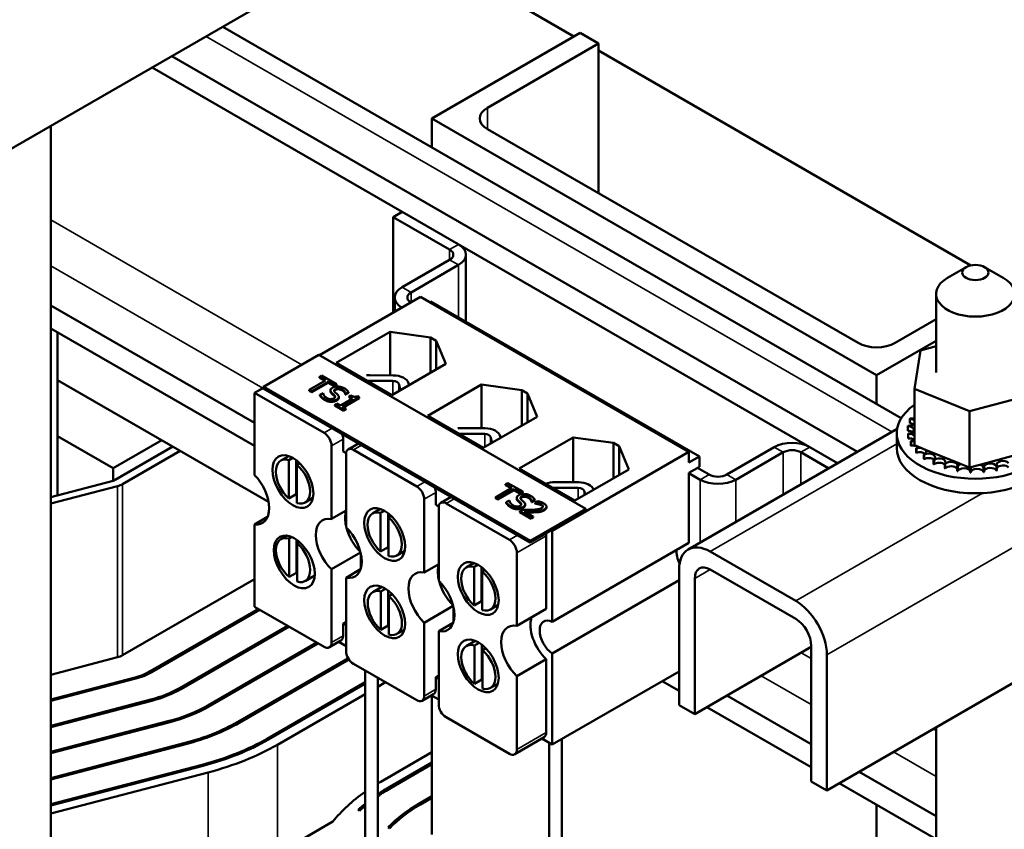
# Model space of a CAD drawing. Units: inches. Extents: x 2 to 86, y 1 to 67.
# Drawn here: x 68.2 to 72.9, y 49.3 to 53.2 of the extents above; entities that cross this region are included whole.
import ezdxf

# ---------------------------------------------------------------- set-up
doc = ezdxf.new("R2010")
doc.units = ezdxf.units.IN
doc.header["$LTSCALE"] = 4
doc.header["$MEASUREMENT"] = 0
doc.layers.add('Visible (ANSI)', color=7, linetype='Continuous', lineweight=50)
doc.layers.add('Visible Narrow (ANSI)', color=7, linetype='Continuous', lineweight=35)

msp = doc.modelspace()

# ---------------------------------------------------------------- linework, layer by layer
at = {"layer": 'Visible (ANSI)'}
for p, q in [((67.4506, 52.1885), (76.643, 57.4957)), ((72.0468, 49.5349), (81.2392, 54.8421)), ((70.4962, 53.3315), (70.8404, 53.1328)), ((72.4016, 51.3103), (69.1656, 53.1786)), ((70.1628, 52.7416), (70.8699, 53.1498)), ((70.8699, 53.1498), (70.9583, 53.0988)), ((70.9583, 53.0988), (70.428, 52.7926)), ((70.9583, 52.3843), (70.9583, 53.0988)), ((70.9583, 53.0647), (72.7337, 52.0397)), ((72.1935, 51.1509), (68.9235, 53.0389)), ((68.8284, 52.9839), (72.0984, 51.096)), ((72.2841, 51.5168), (70.1628, 52.7416)), ((70.1628, 52.6029), (70.1628, 52.7416)), ((68.3465, 52.7057), (68.3465, 48.6093)), ((70.428, 52.6905), (72.1958, 51.6699)), ((69.979, 52.2707), (70.0214, 52.2952)), ((70.2477, 52.1156), (69.979, 52.2707)), ((69.979, 52.2707), (69.979, 51.8139)), ((70.3253, 51.7711), (70.3253, 52.0911)), ((70.2477, 52.0666), (70.0214, 51.9359)), ((70.0638, 51.9114), (70.2901, 52.0421)), ((72.711, 52.0314), (72.6226, 51.9803)), ((72.7994, 52.0314), (72.8878, 51.9803)), ((70.1094, 51.8892), (69.6278, 51.6111)), ((71.3893, 51.1502), (70.1094, 51.8892)), ((72.5677, 51.5282), (72.5677, 51.9038)), ((68.3465, 51.8488), (69.3175, 51.2882)), ((69.9863, 51.8869), (69.9863, 51.8181)), ((70.1533, 51.8639), (70.1589, 51.8671)), ((70.1589, 51.8671), (71.4388, 51.1282)), ((72.3725, 51.6699), (72.5677, 51.7826)), ((68.3465, 51.739), (69.3175, 51.1784)), ((68.3774, 50.9428), (68.3774, 51.7212)), ((69.7071, 51.5744), (69.964, 51.7227)), ((69.964, 51.7227), (70.1563, 51.6964)), ((69.964, 51.5153), (69.964, 51.7227)), ((70.1563, 51.6964), (70.1835, 51.6807)), ((70.1563, 51.5276), (70.1563, 51.6964)), ((70.1835, 51.6807), (70.2292, 51.5697)), ((70.1835, 51.5433), (70.1835, 51.6807)), ((72.5677, 51.6805), (72.2841, 51.5168)), ((72.4929, 51.6345), (72.5677, 51.6545)), ((69.6245, 51.613), (69.3594, 51.4599)), ((70.8973, 50.8782), (69.6245, 51.613)), ((72.4647, 51.4502), (72.4929, 51.6345)), ((69.9723, 51.4213), (69.7071, 51.5744)), ((70.2292, 51.5697), (69.9723, 51.4213)), ((69.637, 51.5142), (69.6265, 51.5081)), ((69.708, 51.4731), (69.637, 51.5142)), ((69.8668, 51.5162), (69.9783, 51.5152)), ((72.2841, 51.3781), (72.2841, 51.5168)), ((69.3839, 50.9118), (68.3774, 51.493)), ((69.6562, 51.491), (69.5783, 51.446)), ((69.59, 51.4392), (69.6679, 51.4842)), ((69.6679, 51.4801), (69.59, 51.4351)), ((69.6265, 51.5081), (69.6562, 51.491)), ((69.6265, 51.5081), (69.6265, 51.504)), ((69.6526, 51.489), (69.6265, 51.504)), ((69.6679, 51.4842), (69.6679, 51.4801)), ((69.6679, 51.4842), (69.6976, 51.4671)), ((69.6976, 51.463), (69.6679, 51.4801)), ((69.6976, 51.4671), (69.708, 51.4731)), ((69.708, 51.4691), (69.6976, 51.463)), ((69.6976, 51.4671), (69.6976, 51.463)), ((69.708, 51.4731), (69.708, 51.4691)), ((69.8661, 51.4892), (69.9776, 51.4883)), ((70.0058, 51.474), (70.0135, 51.4451)), ((70.052, 51.4781), (70.0545, 51.4688)), ((70.1434, 51.3225), (70.4003, 51.4709)), ((70.4003, 51.4709), (70.5925, 51.4445)), ((70.4003, 51.2627), (70.4003, 51.4709)), ((69.3594, 51.4561), (69.3175, 51.4319)), ((69.3175, 51.4319), (69.6491, 51.2405)), ((69.3175, 51.0393), (69.3175, 51.4319)), ((69.3594, 51.4599), (70.6321, 50.7251)), ((69.3594, 51.4518), (69.3594, 51.4599)), ((70.6321, 50.7169), (69.3594, 51.4518)), ((69.5783, 51.446), (69.5783, 51.4419)), ((69.5783, 51.446), (69.59, 51.4392)), ((69.59, 51.4351), (69.5783, 51.4419)), ((69.59, 51.4392), (69.59, 51.4351)), ((69.6443, 51.431), (69.6295, 51.4225)), ((69.6295, 51.4225), (69.6295, 51.4184)), ((69.6452, 51.4305), (69.6443, 51.431)), ((69.6793, 51.4434), (69.6793, 51.4393)), ((69.7502, 51.4278), (69.7511, 51.4273)), ((69.7502, 51.4278), (69.7502, 51.4237)), ((69.7511, 51.4232), (69.7502, 51.4237)), ((69.7511, 51.4273), (69.7651, 51.4354)), ((69.7651, 51.4313), (69.7511, 51.4232)), ((69.7511, 51.4273), (69.7511, 51.4232)), ((69.7651, 51.4354), (69.7651, 51.4313)), ((69.7771, 51.4194), (69.769, 51.4147)), ((70.5925, 51.4445), (70.6198, 51.4288)), ((70.5925, 51.2757), (70.5925, 51.4445)), ((70.6198, 51.4288), (70.6655, 51.3178)), ((70.6198, 51.2914), (70.6198, 51.4288)), ((72.4647, 51.4502), (72.4647, 51.1815)), ((72.727, 51.3439), (72.4647, 51.4502)), ((73.0175, 51.4219), (72.727, 51.3439)), ((69.7098, 51.3805), (69.7007, 51.3753)), ((69.7007, 51.3753), (69.7439, 51.3504)), ((69.7007, 51.3753), (69.7007, 51.3712)), ((69.7258, 51.3712), (69.7098, 51.3805)), ((69.7194, 51.4119), (69.7194, 51.4078)), ((69.785, 51.4054), (69.7258, 51.3712)), ((69.7372, 51.3647), (69.8168, 51.4107)), ((69.8168, 51.4066), (69.7407, 51.3626)), ((69.769, 51.4147), (69.785, 51.4054)), ((69.769, 51.4147), (69.769, 51.4106)), ((69.7815, 51.4034), (69.769, 51.4106)), ((69.8168, 51.4107), (69.8077, 51.4159)), ((69.8168, 51.4107), (69.8168, 51.4066)), ((69.7439, 51.3463), (69.7007, 51.3712)), ((69.7529, 51.3556), (69.7372, 51.3647)), ((69.7439, 51.3504), (69.7529, 51.3556)), ((69.7529, 51.3515), (69.7439, 51.3463)), ((69.7439, 51.3504), (69.7439, 51.3463)), ((69.7529, 51.3556), (69.7529, 51.3515)), ((72.727, 51.3439), (72.727, 51.0753)), ((70.4085, 51.1694), (70.1434, 51.3225)), ((70.6655, 51.3178), (70.4085, 51.1694)), ((72.4433, 51.3083), (72.4433, 51.2871)), ((70.3036, 51.2366), (70.4152, 51.2356)), ((70.3043, 51.2636), (70.4158, 51.2626)), ((71.3858, 50.6846), (72.3821, 51.2598)), ((72.3802, 51.1689), (72.3802, 51.2383)), ((72.4328, 51.2722), (72.4328, 51.251)), ((72.4343, 51.2374), (72.4343, 51.2162)), ((72.4347, 51.2357), (72.4347, 51.2144)), ((68.6425, 51.0718), (68.3774, 51.2249)), ((68.6425, 51.0718), (68.8747, 51.2059)), ((69.7396, 51.1523), (69.7396, 51.2111)), ((69.7641, 51.1621), (69.8126, 51.1901)), ((70.4434, 51.2214), (70.4507, 51.1938)), ((70.4896, 51.2255), (70.4917, 51.2174)), ((70.5797, 51.0706), (70.8366, 51.219)), ((70.8366, 51.219), (71.0288, 51.1926)), ((70.8366, 51.0051), (70.8366, 51.219)), ((71.0288, 51.1926), (71.0561, 51.1769)), ((71.0288, 51.0238), (71.0288, 51.1926)), ((72.448, 51.2017), (72.448, 51.1805)), ((72.449, 51.2), (72.449, 51.1788)), ((68.9277, 51.1752), (68.6522, 51.0162)), ((68.9631, 51.1548), (68.6875, 50.9957)), ((69.6845, 50.8298), (69.6845, 51.1792)), ((69.7396, 51.1523), (69.754, 51.144)), ((69.7538, 51.1392), (69.7538, 50.7898)), ((69.7891, 51.1596), (70.0911, 50.9853)), ((71.3893, 51.1502), (70.7373, 50.7738)), ((71.0561, 51.1769), (71.1017, 51.0659)), ((71.0561, 51.0395), (71.0561, 51.1769)), ((71.3893, 51.0996), (71.3893, 51.1502)), ((71.57, 51.0419), (71.7962, 51.1725)), ((71.6124, 51.0174), (71.8387, 51.148)), ((71.9235, 51.148), (72.056, 51.0715)), ((72.4647, 51.1815), (72.4844, 51.1736)), ((72.4734, 51.1682), (72.4734, 51.147)), ((72.475, 51.1667), (72.475, 51.1454)), ((72.4844, 51.1736), (72.495, 51.1693)), ((72.495, 51.1693), (72.518, 51.1599)), ((72.5097, 51.1382), (72.5097, 51.117)), ((72.518, 51.1599), (72.6872, 51.0914)), ((72.7768, 51.0887), (72.9621, 51.1384)), ((69.4803, 51.1301), (69.4426, 51.1083)), ((69.4812, 51.111), (69.4994, 51.1215)), ((69.4812, 50.9276), (69.4812, 51.111)), ((69.5166, 51.11), (69.5166, 50.948)), ((69.5322, 51.0964), (69.5194, 51.089)), ((71.4388, 51.1282), (71.3893, 51.0996)), ((71.4388, 51.1282), (71.4388, 51.0792)), ((72.5117, 51.1369), (72.5117, 51.1157)), ((72.5554, 51.1129), (72.5554, 51.0917)), ((72.5579, 51.1118), (72.5579, 51.0906)), ((72.6088, 51.0932), (72.6088, 51.072)), ((72.6116, 51.0924), (72.6116, 51.0712)), ((72.6872, 51.0914), (72.727, 51.0753)), ((68.6425, 51.0124), (68.6425, 51.0718)), ((69.5194, 51.089), (69.5194, 50.9056)), ((70.8448, 50.9175), (70.5797, 51.0706)), ((71.1017, 51.0659), (70.8448, 50.9175)), ((71.3893, 51.0506), (71.4388, 51.0792)), ((71.3893, 50.7156), (71.3893, 51.0506)), ((71.3893, 51.0482), (71.4427, 51.0174)), ((71.4851, 51.0419), (71.4296, 51.0739)), ((72.6678, 51.0799), (72.6678, 51.0587)), ((72.6708, 51.0795), (72.6708, 51.0582)), ((72.727, 51.0753), (72.7304, 51.0762)), ((72.7302, 51.0735), (72.7302, 51.0523)), ((72.7304, 51.0762), (72.7342, 51.0772)), ((72.7333, 51.0734), (72.7333, 51.0522)), ((72.7342, 51.0772), (72.7768, 51.0887)), ((72.7936, 51.0743), (72.7936, 51.0531)), ((72.7966, 51.0745), (72.7966, 51.0533)), ((72.8554, 51.0822), (72.8554, 51.061)), ((72.8583, 51.0827), (72.8583, 51.0615)), ((68.6434, 51.0126), (68.3465, 50.9347)), ((70.5253, 51.0013), (70.5149, 50.9953)), ((70.5964, 50.9603), (70.5253, 51.0013)), ((70.7506, 51.0059), (70.8622, 51.0049)), ((68.6641, 50.9863), (68.3465, 50.903)), ((70.1816, 50.8971), (70.1816, 50.9559)), ((70.5445, 50.9781), (70.4666, 50.9331)), ((70.4783, 50.9264), (70.5563, 50.9714)), ((70.5563, 50.9673), (70.4783, 50.9223)), ((70.5149, 50.9953), (70.5445, 50.9781)), ((70.5149, 50.9953), (70.5149, 50.9912)), ((70.541, 50.9761), (70.5149, 50.9912)), ((70.5563, 50.9714), (70.5859, 50.9542)), ((70.5563, 50.9714), (70.5563, 50.9673)), ((70.5859, 50.9501), (70.5563, 50.9673)), ((70.5859, 50.9542), (70.5964, 50.9603)), ((70.5964, 50.9562), (70.5859, 50.9501)), ((70.5859, 50.9542), (70.5859, 50.9501)), ((70.5964, 50.9603), (70.5964, 50.9562)), ((70.7499, 50.9789), (70.8615, 50.9779)), ((70.8897, 50.9637), (70.8943, 50.9461)), ((69.5166, 50.948), (69.4812, 50.9276)), ((69.5958, 50.9301), (69.5581, 50.9083)), ((70.1264, 50.5747), (70.1264, 50.9241)), ((70.2061, 50.907), (70.2545, 50.9349)), ((70.2311, 50.9045), (70.533, 50.7302)), ((70.4666, 50.9331), (70.4783, 50.9264)), ((70.4666, 50.9331), (70.4666, 50.9291)), ((70.4783, 50.9223), (70.4666, 50.9291)), ((70.4783, 50.9264), (70.4783, 50.9223)), ((70.5326, 50.9182), (70.5179, 50.9097)), ((70.5179, 50.9097), (70.5179, 50.9056)), ((70.5335, 50.9177), (70.5326, 50.9182)), ((70.5676, 50.9305), (70.5676, 50.9265)), ((70.6386, 50.9149), (70.6386, 50.9108)), ((70.6386, 50.9149), (70.6394, 50.9144)), ((70.6394, 50.9103), (70.6386, 50.9108)), ((70.6394, 50.9144), (70.6535, 50.9225)), ((70.6535, 50.9184), (70.6394, 50.9103)), ((70.6394, 50.9144), (70.6394, 50.9103)), ((70.6535, 50.9225), (70.6535, 50.9184)), ((70.6689, 50.9144), (70.6563, 50.9071)), ((70.6563, 50.9071), (70.657, 50.9068)), ((70.6563, 50.9071), (70.6563, 50.903)), ((70.657, 50.9027), (70.6563, 50.903)), ((70.657, 50.9068), (70.657, 50.9027)), ((69.7538, 50.8698), (69.6845, 50.8298)), ((69.9179, 50.8775), (69.8801, 50.8557)), ((69.9188, 50.8584), (69.937, 50.8689)), ((69.9188, 50.675), (69.9188, 50.8584)), ((69.9542, 50.8574), (69.9542, 50.6954)), ((70.1816, 50.8971), (70.196, 50.8888)), ((70.1957, 50.8841), (70.1957, 50.5347)), ((70.5946, 50.8737), (70.5821, 50.8664)), ((70.5821, 50.8664), (70.6366, 50.835)), ((70.5821, 50.8664), (70.5821, 50.8624)), ((70.6366, 50.8309), (70.5821, 50.8624)), ((70.6469, 50.8409), (70.6035, 50.8659)), ((70.6078, 50.899), (70.6078, 50.8949)), ((70.6321, 50.7251), (70.8973, 50.8782)), ((70.8973, 50.87), (70.6321, 50.7169)), ((70.7097, 50.8889), (70.7097, 50.8848)), ((70.8973, 50.8782), (70.8973, 50.87)), ((69.3175, 50.8039), (69.3791, 50.8395)), ((69.9698, 50.8437), (69.957, 50.8363)), ((69.957, 50.8363), (69.957, 50.653)), ((70.6366, 50.835), (70.6469, 50.8409)), ((70.6469, 50.8368), (70.6366, 50.8309)), ((70.6366, 50.835), (70.6366, 50.8309)), ((70.6469, 50.8409), (70.6469, 50.8368)), ((69.3175, 50.4113), (69.3175, 50.8039)), ((70.734, 50.7758), (70.7373, 50.7738)), ((70.7373, 50.7738), (70.7373, 50.3392)), ((69.4721, 50.7503), (69.4435, 50.7338)), ((69.4822, 50.7365), (69.4947, 50.7438)), ((69.4822, 50.5531), (69.4822, 50.7365)), ((69.5175, 50.7308), (69.5175, 50.5736)), ((69.5307, 50.7205), (69.5203, 50.7145)), ((70.6321, 50.7251), (70.6321, 50.7169)), ((70.7084, 50.7498), (70.7084, 50.4003)), ((70.7373, 50.3392), (71.3893, 50.7156)), ((69.5203, 50.7145), (69.5203, 50.5311)), ((69.6845, 50.5897), (69.8231, 50.6697)), ((69.9542, 50.6954), (69.9188, 50.675)), ((70.0334, 50.6774), (69.9956, 50.6556)), ((70.5684, 50.3195), (70.5684, 50.6689)), ((71.8983, 50.4389), (71.4908, 50.6742)), ((69.8245, 50.6638), (69.8245, 50.594)), ((69.6845, 50.2403), (69.6845, 50.5897)), ((69.8231, 50.5897), (69.7538, 50.5497)), ((70.1957, 50.6147), (70.1264, 50.5747)), ((70.3642, 50.6198), (70.3265, 50.598)), ((70.3651, 50.6007), (70.3833, 50.6112)), ((70.3651, 50.4173), (70.3651, 50.6007)), ((70.4005, 50.5997), (70.4005, 50.4377)), ((70.4161, 50.5861), (70.4033, 50.5787)), ((70.4033, 50.5787), (70.4033, 50.3953)), ((71.3423, 50.5885), (71.3423, 49.9416)), ((71.4908, 50.5885), (71.8983, 50.3532)), ((69.3175, 50.5429), (68.6875, 50.1792)), ((69.5175, 50.5736), (69.4822, 50.5531)), ((69.6042, 50.5599), (69.559, 50.5338)), ((69.7538, 50.5497), (69.7538, 50.2003)), ((71.3423, 50.5371), (70.7373, 50.1879)), ((71.4165, 49.8988), (71.4165, 50.5456)), ((69.924, 50.506), (69.8811, 50.4812)), ((69.9197, 50.4839), (69.9419, 50.4967)), ((69.9197, 50.3005), (69.9197, 50.4839)), ((69.9551, 50.4875), (69.9551, 50.3209)), ((69.9735, 50.4708), (69.9579, 50.4619)), ((69.9579, 50.4619), (69.9579, 50.2785)), ((70.4005, 50.4377), (70.3651, 50.4173)), ((69.3357, 50.4008), (68.8198, 50.1029)), ((69.3428, 50.3967), (68.8268, 50.0988)), ((69.6491, 50.2199), (69.3175, 50.4113)), ((70.1264, 50.3345), (70.265, 50.4146)), ((70.2664, 50.4086), (70.2664, 50.3389)), ((70.4797, 50.4198), (70.442, 50.398)), ((70.7084, 50.4003), (70.5684, 50.3195)), ((69.7396, 50.3309), (69.7538, 50.3391)), ((69.475, 50.3204), (68.9591, 50.0225)), ((69.4821, 50.3163), (68.9661, 50.0184)), ((69.7396, 50.2721), (69.7396, 50.3309)), ((69.7538, 50.3227), (69.7396, 50.3309)), ((69.9551, 50.3209), (69.9197, 50.3005)), ((70.0318, 50.3015), (69.9966, 50.2812)), ((70.1264, 49.9851), (70.1264, 50.3345)), ((70.265, 50.3345), (70.1957, 50.2945)), ((70.1957, 50.2945), (70.1957, 49.9451)), ((69.6741, 50.2174), (69.7293, 50.2492)), ((70.3703, 50.2483), (70.3274, 50.2235)), ((69.6143, 50.2399), (69.0984, 49.942)), ((69.6214, 50.2359), (69.1054, 49.938)), ((69.7189, 50.2432), (69.7538, 50.2231)), ((70.366, 50.2262), (70.3882, 50.239)), ((70.366, 50.0428), (70.366, 50.2262)), ((70.4014, 50.2298), (70.4014, 50.0632)), ((70.4198, 50.2132), (70.4042, 50.2042)), ((70.4042, 50.2042), (70.4042, 50.0208)), ((71.4165, 49.8988), (71.9726, 50.2198)), ((71.9726, 50.2246), (71.9726, 49.5777)), ((68.6641, 50.1699), (68.3465, 50.0865)), ((69.764, 50.1655), (69.2377, 49.8616)), ((69.7678, 50.1595), (69.2447, 49.8575)), ((70.5684, 50.0794), (70.7084, 50.1602)), ((70.7084, 50.1602), (70.7084, 49.8108)), ((70.7373, 50.1879), (70.7373, 49.7532)), ((72.0468, 49.5349), (72.0468, 50.1817)), ((70.0911, 49.9647), (69.7891, 50.139)), ((69.845, 47.8499), (69.845, 50.1068)), ((68.7415, 50.0716), (68.3465, 49.9679)), ((68.7456, 50.0663), (68.3465, 49.9616)), ((69.905, 47.8499), (69.905, 50.0721)), ((70.1816, 50.0757), (70.1957, 50.0839)), ((70.1957, 50.0676), (70.1816, 50.0757)), ((70.1816, 50.017), (70.1816, 50.0757)), ((70.4014, 50.0632), (70.366, 50.0428)), ((70.5684, 49.73), (70.5684, 50.0794)), ((71.3423, 50.1025), (70.7373, 49.7532)), ((69.845, 50.0514), (69.377, 49.7812)), ((69.845, 50.0432), (69.384, 49.7771)), ((69.9424, 50.0505), (69.905, 50.0289)), ((70.4781, 50.0438), (70.4429, 50.0235)), ((71.2617, 50.0559), (71.3423, 50.0094)), ((68.823, 49.968), (68.3465, 49.843)), ((69.845, 49.9943), (69.4265, 49.7526)), ((70.1161, 49.9622), (70.1712, 49.9941)), ((70.1609, 49.9881), (70.1957, 49.968)), ((70.1628, 49.3245), (70.1628, 49.9869)), ((71.5703, 49.9876), (71.9726, 49.7553)), ((68.8271, 49.9628), (68.3465, 49.8366)), ((71.3423, 49.9416), (71.4165, 49.8988)), ((71.4752, 49.9326), (71.9726, 49.6455)), ((70.533, 49.7095), (70.2311, 49.8839)), ((68.9045, 49.8645), (68.3465, 49.718)), ((68.9086, 49.8592), (68.3465, 49.7117)), ((72.5677, 45.7188), (72.5677, 49.8356)), ((70.558, 49.7071), (70.698, 49.7879)), ((70.7373, 49.7532), (70.6876, 49.7819)), ((70.7827, 49.7794), (70.7827, 47.3432)), ((68.986, 49.7609), (68.3465, 49.5931)), ((68.9901, 49.7557), (68.3465, 49.5868)), ((70.7227, 49.7617), (70.7227, 47.3432)), ((69.9197, 49.5761), (70.1628, 49.7164)), ((69.0675, 49.6574), (68.3465, 49.4682)), ((69.0717, 49.6521), (68.3465, 49.4618)), ((69.9621, 49.5516), (70.1628, 49.6675)), ((69.9692, 49.5475), (70.1628, 49.6593)), ((69.0965, 49.6206), (68.3465, 49.4238)), ((72.2006, 49.6237), (72.5677, 49.4117)), ((71.9726, 49.5777), (72.0468, 49.5349)), ((72.1055, 49.5687), (72.5677, 49.3019)), ((70.1014, 49.4711), (70.1628, 49.5066)), ((70.1085, 49.4671), (70.1628, 49.4984)), ((72.2841, 48.0965), (72.2841, 49.4656)), ((69.8184, 49.4376), (69.8111, 49.4418)), ((67.9472, 48.3788), (69.691, 49.3855)), ((69.9624, 49.3545), (69.9551, 49.3587))]:
    msp.add_line(p, q, dxfattribs=at)
for centre, major_axis, start_param, end_param in [((70.5164, 52.7416), (-0.125, 0), 5.497787, 7.068583), ((70.2053, 52.0911), (0.12, 0), 5.497787, 7.068583), ((70.2053, 52.0911), (0.06, 0), 5.497787, 7.068583), ((70.1063, 51.8869), (-0.12, 0), 5.497787, 7.064417), ((72.7552, 51.9038), (-0.1875, 0), 5.497787, 10.210176), ((70.1063, 51.8869), (-0.06, 0), 5.497787, 7.06025), ((72.2841, 51.7209), (0.125, 0), 3.926991, 5.497787), ((69.8656, 51.4725), (0.0757, 0), 1.555921, 1.75405), ((69.9772, 51.4715), (0.0757, 0), 0.151046, 1.555921), ((69.8656, 51.4725), (0.029, 0), 1.555921, 1.900594), ((69.9772, 51.4715), (0.029, 0), 0.151046, 1.555921), ((72.7552, 51.2383), (0.375, 0), 2.45718, 6.967598), ((72.4368, 51.2913), (0.0302, 0), 4.588274, 5.892708), ((72.7552, 51.2596), (-0.3232, 0), 6.009421, 6.018967), ((72.4368, 51.2913), (0.0302, 0), 0.390477, 1.353279), ((72.4368, 51.27), (0.0302, 0), 0.65522, 1.353279), ((72.4536, 51.3265), (0.0302, 0), 4.391924, 5.087896), ((69.6491, 51.1996), (-0.025, 0.0433), 3.926991, 5.497787), ((69.7043, 51.2315), (-0.025, 0.0433), 3.926991, 4.471454), ((70.3032, 51.2198), (0.0757, 0), 1.555921, 1.797568), ((70.3032, 51.2198), (0.029, 0), 1.555921, 1.900594), ((70.4147, 51.2189), (0.029, 0), 0.151046, 1.555921), ((70.4147, 51.2189), (0.0757, 0), 0.151046, 1.555921), ((72.7552, 51.2596), (-0.3232, 0), 6.205771, 6.215316), ((72.4322, 51.2548), (0.0302, 0), 4.784623, 7.832814), ((72.4322, 51.2336), (0.0302, 0), 0.65522, 1.549628), ((72.7552, 51.2596), (-0.3232, 0), 0.118935, 0.128481), ((72.44, 51.2185), (-0.0302, 0), 3.754398, 4.887571), ((71.8811, 51.1235), (-0.12, 0), 3.926991, 5.497787), ((72.7552, 51.2383), (-0.3232, 0), 0.118935, 0.128481), ((72.44, 51.1973), (0.0302, 0), 0.65522, 1.745978), ((72.44, 51.2185), (0.0302, 0), 4.980973, 5.67038), ((72.7552, 51.2596), (-0.3232, 0), 0.315285, 0.32483), ((72.4599, 51.1838), (-0.0302, 0), 4.554267, 5.08392), ((69.7891, 51.1188), (-0.025, 0.0433), 5.497787, 7.068583), ((71.8811, 51.1235), (0.06, 0), 0.785398, 2.356194), ((72.7552, 51.1689), (0.375, 0), 3.141593, 6.283185), ((72.7552, 51.2383), (-0.3232, 0), 0.315285, 0.32483), ((72.4599, 51.1626), (0.0302, 0), 1.144228, 1.942327), ((72.4599, 51.1838), (0.0302, 0), 5.177322, 5.656615), ((72.7552, 51.2596), (-0.3232, 0), 0.511634, 0.52118), ((72.7552, 51.2383), (0.3232, 0), 3.653227, 3.662772), ((72.4912, 51.152), (-0.0302, 0), 4.586175, 5.28027), ((72.4912, 51.1308), (0.0302, 0), 0.65522, 2.138677), ((72.4599, 51.1626), (0.0302, 0), 0.65522, 0.773582), ((72.4912, 51.152), (0.0302, 0), 5.373672, 6.756412), ((72.7552, 51.2596), (-0.3232, 0), 0.707984, 0.717529), ((72.5326, 51.1243), (0.0302, 0), 5.570021, 8.618212), ((69.5003, 51.0083), (-0.0578, 0.1), 5.733737, 8.40343), ((72.7552, 51.2383), (0.3232, 0), 3.849576, 3.859122), ((72.5326, 51.1031), (0.0302, 0), 0.65522, 2.335027), ((72.7552, 51.2596), (-0.3232, 0), 0.904333, 0.913879), ((72.7552, 51.2383), (0.3232, 0), 4.045926, 4.055471), ((72.5826, 51.1018), (0.0302, 0), 5.766371, 8.814561), ((72.5826, 51.0806), (0.0302, 0), 0.516814, 2.531376), ((72.7552, 51.2596), (-0.3232, 0), 1.100683, 1.110228), ((72.6392, 51.0854), (0.0302, 0), 5.96272, 9.010911), ((72.7003, 51.0757), (-0.0302, 0), 5.161544, 6.065668), ((72.8263, 51.0776), (0.0302, 0), 0.268584, 3.316774), ((72.8865, 51.0891), (-0.0302, 0), 3.606526, 6.654716), ((69.5003, 51.0083), (0.0578, -0.1), 5.733737, 8.40343), ((72.7552, 51.2383), (0.3232, 0), 4.242276, 4.251821), ((72.6392, 51.0642), (0.0302, 0), 0.320465, 2.727726), ((72.7552, 51.2596), (-0.3232, 0), 1.297032, 1.306578), ((72.7552, 51.2383), (0.3232, 0), 4.438625, 4.44817), ((72.7003, 51.0545), (-0.0302, 0), 3.265708, 6.065668), ((72.7003, 51.0757), (0.0302, 0), 6.15907, 6.312545), ((72.7552, 51.2596), (-0.3232, 0), 1.493382, 1.502927), ((72.7552, 51.2383), (0.3232, 0), 4.634975, 4.64452), ((72.7635, 51.0731), (-0.0302, 0), 6.04167, 6.262017), ((72.7635, 51.0518), (-0.0302, 0), 3.213827, 6.262017), ((72.7635, 51.0731), (0.0302, 0), 0.072234, 1.112126), ((72.7552, 51.2596), (-0.3232, 0), 1.689732, 1.699277), ((72.7552, 51.2383), (0.3232, 0), 4.831324, 4.84087), ((72.8263, 51.0563), (-0.0302, 0), 3.410176, 6.108004), ((72.7552, 51.2596), (-0.3232, 0), 1.886081, 1.895626), ((72.7552, 51.2383), (0.3232, 0), 5.027674, 5.037219), ((72.8865, 51.0678), (-0.0302, 0), 3.606526, 5.911654), ((68.631, 51.0284), (-0.03, 0), 1.997424, 2.356194), ((69.2772, 50.9449), (0.0775, -0.1342), 5.874367, 8.2628), ((70.7495, 50.9622), (0.0757, 0), 1.555921, 2.186887), ((70.861, 50.9612), (0.0757, 0), 0.197518, 1.555921), ((71.5275, 51.0664), (0.12, 0), 3.926991, 5.497787), ((71.5275, 51.0664), (0.06, 0), 3.926991, 5.497787), ((68.631, 51.0284), (-0.08, 0), 1.997424, 2.356194), ((70.0911, 50.9445), (-0.025, 0.0433), 3.926991, 5.497787), ((70.1462, 50.9763), (-0.025, 0.0433), 3.926991, 4.471454), ((70.7495, 50.9622), (0.029, 0), 1.555921, 1.900594), ((70.861, 50.9612), (0.029, 0), 0.151046, 1.555921), ((69.5357, 51.0287), (-0.0578, 0.1), 2.120245, 2.15572), ((70.2311, 50.8637), (-0.025, 0.0433), 5.497787, 7.068583), ((69.8591, 50.7706), (0.0775, -0.1342), 3.647842, 4.20614), ((69.9379, 50.7557), (-0.0578, 0.1), 5.733737, 8.40343), ((69.7191, 50.6897), (-0.0775, 0.1342), 5.819434, 8.317733), ((69.9379, 50.7557), (0.0578, -0.1), 5.733737, 8.40343), ((69.7191, 50.6897), (0.0775, -0.1342), 5.819434, 8.317733), ((69.8591, 50.7706), (0.0775, -0.1342), 4.268928, 5.15585), ((69.5012, 50.6338), (-0.0578, 0.1), 5.733737, 8.40343), ((70.533, 50.6893), (-0.025, 0.0433), 3.926991, 5.497787), ((70.673, 50.7702), (0.025, -0.0433), 0.785398, 1.031339), ((71.4908, 50.5027), (-0.105, 0.1819), 5.497787, 7.068583), ((69.5012, 50.6338), (0.0578, -0.1), 5.733737, 8.40343), ((69.9733, 50.7761), (-0.0578, 0.1), 2.120245, 2.15572), ((71.395, 50.6367), (-0.0465, 0.0805), 0.69927, 1.482669), ((70.1611, 50.4346), (-0.0775, 0.1342), 5.819434, 8.317733), ((70.3011, 50.5154), (0.0775, -0.1342), 3.647842, 4.20614), ((70.3842, 50.498), (-0.0578, 0.1), 5.733737, 8.40343), ((70.3842, 50.498), (0.0578, -0.1), 5.733737, 8.40343), ((71.4908, 50.5027), (-0.0525, 0.0909), 5.497787, 7.068583), ((69.5366, 50.6542), (-0.0578, 0.1), 2.120245, 2.15572), ((70.1611, 50.4346), (0.0775, -0.1342), 5.819434, 8.317733), ((70.3011, 50.5154), (0.0775, -0.1342), 4.268928, 5.15585), ((69.9388, 50.3812), (-0.0578, 0.1), 5.733737, 8.40343), ((69.9388, 50.3812), (0.0578, -0.1), 5.733737, 8.40343), ((70.4196, 50.5184), (-0.0578, 0.1), 2.120245, 2.15572), ((71.8983, 50.2674), (-0.105, 0.1819), 3.926991, 5.497787), ((70.743, 50.2603), (0.0775, -0.1342), 3.605344, 5.176141), ((70.743, 50.2603), (-0.0465, 0.0805), 5.583915, 8.553252), ((71.8983, 50.2674), (0.0525, -0.0909), 0.785398, 2.356194), ((69.9742, 50.4016), (-0.0578, 0.1), 2.120245, 2.15572), ((70.603, 50.1794), (-0.0775, 0.1342), 5.819434, 8.317733), ((69.7043, 50.2925), (0.025, -0.0433), 0, 0.785398), ((69.6491, 50.2607), (0.025, -0.0433), 5.497787, 7.068583), ((69.7891, 50.1798), (0.025, -0.0433), 3.926991, 5.497787), ((70.3851, 50.1235), (-0.0578, 0.1), 5.733737, 8.40343), ((70.3851, 50.1235), (0.0578, -0.1), 5.733737, 8.40343), ((68.631, 50.2119), (-0.08, 0), 1.997424, 2.356194), ((68.631, 50.2119), (-0.267, 0), 1.997424, 2.356194), ((68.631, 50.2119), (-0.277, 0), 1.997424, 2.356194), ((70.4205, 50.1439), (-0.0578, 0.1), 2.120245, 2.15572), ((68.631, 50.2119), (-0.464, 0), 1.997424, 2.356194), ((68.631, 50.2119), (-0.474, 0), 1.997424, 2.356194), ((70.1462, 50.0374), (0.025, -0.0433), 0, 0.785398), ((70.0911, 50.0055), (0.025, -0.0433), 5.497787, 7.068583), ((68.631, 50.2119), (-0.661, 0), 1.997424, 2.356194), ((68.631, 50.2119), (-0.671, 0), 1.997424, 2.356194), ((70.2311, 49.9247), (0.025, -0.0433), 3.926991, 5.497787), ((68.631, 50.2119), (-0.858, 0), 1.997424, 2.356194), ((68.631, 50.2119), (-0.868, 0), 1.997424, 2.356194), ((68.631, 50.2119), (-1.055, 0), 1.997424, 2.356194), ((68.631, 50.2119), (-1.065, 0), 1.997424, 2.356194), ((70.673, 49.8312), (0.025, -0.0433), 0, 0.785398), ((68.631, 50.2119), (-1.125, 0), 1.997424, 2.356194), ((70.533, 49.7504), (0.025, -0.0433), 5.497787, 7.068583), ((70.7152, 49.1168), (1.125, 0), 2.356194, 2.374836), ((70.7152, 49.1168), (1.065, 0), 2.356194, 2.435245), ((70.7152, 49.1168), (1.055, 0), 2.356194, 2.446428), ((70.7152, 49.1168), (1.125, 0), 2.455139, 2.714965), ((70.7152, 49.1168), (1.065, 0), 2.527117, 2.584587), ((70.7152, 49.1168), (1.055, 0), 2.540681, 2.586791), ((70.7152, 49.1168), (0.868, 0), 2.356194, 2.637696), ((70.7152, 49.1168), (0.858, 0), 2.356194, 2.641068)]:
    msp.add_ellipse(centre, major_axis=major_axis, ratio=0.57735, start_param=start_param, end_param=end_param, dxfattribs=at)
for centre, major_axis in [((72.7552, 52.0058), (-0.0625, 0)), ((69.5003, 51.0083), (-0.069, 0.1195)), ((69.9379, 50.7557), (-0.069, 0.1195)), ((69.5069, 50.625), (-0.069, 0.1195)), ((70.3842, 50.498), (-0.069, 0.1195)), ((69.9379, 50.3865), (-0.069, 0.1195)), ((70.3842, 50.1288), (-0.069, 0.1195))]:
    msp.add_ellipse(centre, major_axis=major_axis, ratio=0.57735, dxfattribs=at)
for points, degree, knots in [([(69.6295, 51.4225), (69.6316, 51.419), (69.6343, 51.4156), (69.641, 51.4085), (69.6463, 51.4049), (69.6517, 51.4018)], 3, [-0.1064659, -0.1064659, -0.1064659, -0.1064659, -0.0578118, -0.0578118, 0, 0, 0, 0]), ([(69.661, 51.4082), (69.6554, 51.4114), (69.652, 51.4151), (69.6469, 51.4221), (69.6454, 51.4262), (69.6452, 51.4305)], 3, [-0.09932261, -0.09932261, -0.09932261, -0.09932261, -0.05707865, -0.05707865, 0, 0, 0, 0]), ([(69.6793, 51.4439), (69.6792, 51.4408), (69.6804, 51.4385), (69.6823, 51.4352), (69.6841, 51.433), (69.6861, 51.431)], 3, [-0.04613685, -0.04613685, -0.04613685, -0.04613685, -0.0313423, -0.0313423, 0, 0, 0, 0]), ([(69.6896, 51.4564), (69.6848, 51.4537), (69.6828, 51.4515), (69.6804, 51.4482), (69.6795, 51.4461), (69.6793, 51.4439)], 3, [-0.04648705, -0.04648705, -0.04648705, -0.04648705, -0.0292, -0.0292, 0, 0, 0, 0]), ([(69.6861, 51.4269), (69.6828, 51.4302), (69.6793, 51.4363), (69.6793, 51.4393)], 2, [0, 0, 0, 1, 1.925926, 1.925926, 1.925926]), ([(69.6861, 51.431), (69.6882, 51.4289), (69.6904, 51.4269), (69.6944, 51.4231), (69.6963, 51.4212), (69.6981, 51.4194)], 3, [-0.05880851, -0.05880851, -0.05880851, -0.05880851, -0.02743979, -0.02743979, 0, 0, 0, 0]), ([(69.7446, 51.4539), (69.742, 51.4554), (69.7392, 51.4567), (69.7334, 51.459), (69.7304, 51.4599), (69.7212, 51.4619), (69.716, 51.4621), (69.7082, 51.462), (69.7042, 51.4616), (69.6963, 51.4597), (69.6927, 51.4582), (69.6896, 51.4564)], 3, [-0.124255, -0.124255, -0.124255, -0.124255, -0.1081923, -0.1081923, -0.0933325, -0.0933325, -0.0651423, -0.0651423, -0.0336966, -0.0336966, 0, 0, 0, 0]), ([(69.6981, 51.4194), (69.6991, 51.4183), (69.7001, 51.4171), (69.7012, 51.4149), (69.7015, 51.4138), (69.7015, 51.4118), (69.7013, 51.4106), (69.6991, 51.4078), (69.6974, 51.4065), (69.6954, 51.4053)], 3, [-0.09560663, -0.09560663, -0.09560663, -0.09560663, -0.06629976, -0.06629976, -0.04119342, -0.04119342, -0.02117213, -0.02117213, 0, 0, 0, 0]), ([(69.7008, 51.4355), (69.6996, 51.4366), (69.6986, 51.4379), (69.6974, 51.4403), (69.697, 51.4415), (69.6971, 51.4437), (69.6973, 51.4448), (69.6994, 51.4477), (69.7011, 51.449), (69.703, 51.4501)], 3, [-0.09499633, -0.09499633, -0.09499633, -0.09499633, -0.06612657, -0.06612657, -0.04062096, -0.04062096, -0.02079431, -0.02079431, 0, 0, 0, 0]), ([(69.7143, 51.4223), (69.7117, 51.4251), (69.7086, 51.428), (69.7054, 51.431), (69.7029, 51.4333), (69.7008, 51.4355)], 3, [-0.0461971, -0.0461971, -0.0461971, -0.0461971, -0.03248296, -0.03248296, 0, 0, 0, 0]), ([(69.703, 51.4501), (69.7039, 51.4506), (69.7049, 51.451), (69.7069, 51.4518), (69.708, 51.4522), (69.7112, 51.4529), (69.7134, 51.4531), (69.7182, 51.453), (69.7212, 51.4528), (69.7285, 51.4509), (69.7321, 51.4493), (69.7352, 51.4475)], 3, [-0.1141005, -0.1141005, -0.1141005, -0.1141005, -0.1000134, -0.1000134, -0.0866116, -0.0866116, -0.0612092, -0.0612092, -0.0333007, -0.0333007, 0, 0, 0, 0]), ([(69.7095, 51.3993), (69.7116, 51.4005), (69.7135, 51.4019), (69.7165, 51.4047), (69.7177, 51.4061), (69.7196, 51.4102), (69.7195, 51.4124), (69.7186, 51.4168), (69.7167, 51.4197), (69.7143, 51.4223)], 3, [-0.08515598, -0.08515598, -0.08515598, -0.08515598, -0.07180927, -0.07180927, -0.05947416, -0.05947416, -0.03902876, -0.03902876, 0, 0, 0, 0]), ([(69.7352, 51.4475), (69.7377, 51.4461), (69.7399, 51.4445), (69.7442, 51.4406), (69.7456, 51.4387), (69.7485, 51.4343), (69.75, 51.4311), (69.7502, 51.4278)], 3, [-0.07506175, -0.07506175, -0.07506175, -0.07506175, -0.06125395, -0.06125395, -0.04341736, -0.04341736, 0, 0, 0, 0]), ([(69.7651, 51.4354), (69.7628, 51.4393), (69.7598, 51.4425), (69.7536, 51.4482), (69.7493, 51.4511), (69.7446, 51.4539)], 3, [-0.08798949, -0.08798949, -0.08798949, -0.08798949, -0.05085301, -0.05085301, 0, 0, 0, 0]), ([(69.8077, 51.4159), (69.8064, 51.4153), (69.805, 51.4147), (69.8023, 51.4138), (69.8009, 51.4135), (69.798, 51.413), (69.7964, 51.4129), (69.7939, 51.413), (69.792, 51.4132), (69.7851, 51.4152), (69.7809, 51.4172), (69.7771, 51.4194)], 3, [-0.2094663, -0.2094663, -0.2094663, -0.2094663, -0.1589007, -0.1589007, -0.1152561, -0.1152561, -0.0679541, -0.0679541, -0.0406952, -0.0406952, 0, 0, 0, 0]), ([(69.6517, 51.4018), (69.6593, 51.3974), (69.6647, 51.3959), (69.6722, 51.394), (69.6773, 51.3933), (69.6828, 51.3931)], 3, [-0.06236383, -0.06236383, -0.06236383, -0.06236383, -0.0412676, -0.0412676, 0, 0, 0, 0]), ([(69.6954, 51.4053), (69.6943, 51.4047), (69.6932, 51.4041), (69.6907, 51.4032), (69.6894, 51.4028), (69.6857, 51.4021), (69.6833, 51.4019), (69.6786, 51.402), (69.6757, 51.4023), (69.6681, 51.4045), (69.6643, 51.4063), (69.661, 51.4082)], 3, [-0.1340263, -0.1340263, -0.1340263, -0.1340263, -0.1144265, -0.1144265, -0.0959586, -0.0959586, -0.0643267, -0.0643267, -0.0355043, -0.0355043, 0, 0, 0, 0]), ([(69.6828, 51.3931), (69.6853, 51.3931), (69.6878, 51.3932), (69.6928, 51.3937), (69.6953, 51.3942), (69.7022, 51.3958), (69.7061, 51.3974), (69.7095, 51.3993)], 3, [-0.07620045, -0.07620045, -0.07620045, -0.07620045, -0.05679011, -0.05679011, -0.03684238, -0.03684238, 0, 0, 0, 0]), ([(69.7194, 51.4078), (69.7194, 51.4067), (69.7178, 51.4), (69.7095, 51.3952)], 2, [0.818605, 0.818605, 0.818605, 1, 2, 2, 2]), ([(70.5179, 50.9097), (70.52, 50.9062), (70.5226, 50.9028), (70.5293, 50.8957), (70.5346, 50.892), (70.54, 50.8889)], 3, [-0.1064659, -0.1064659, -0.1064659, -0.1064659, -0.0578118, -0.0578118, 0, 0, 0, 0]), ([(70.5493, 50.8953), (70.5437, 50.8985), (70.5403, 50.9023), (70.5353, 50.9092), (70.5337, 50.9134), (70.5335, 50.9177)], 3, [-0.09932261, -0.09932261, -0.09932261, -0.09932261, -0.05707865, -0.05707865, 0, 0, 0, 0]), ([(70.5676, 50.931), (70.5675, 50.9279), (70.5687, 50.9256), (70.5706, 50.9223), (70.5724, 50.9201), (70.5744, 50.9181)], 3, [-0.04613685, -0.04613685, -0.04613685, -0.04613685, -0.0313423, -0.0313423, 0, 0, 0, 0]), ([(70.5779, 50.9436), (70.5731, 50.9408), (70.5712, 50.9386), (70.5687, 50.9354), (70.5678, 50.9332), (70.5676, 50.931)], 3, [-0.04648705, -0.04648705, -0.04648705, -0.04648705, -0.0292, -0.0292, 0, 0, 0, 0]), ([(70.5744, 50.914), (70.5711, 50.9174), (70.5676, 50.9234), (70.5676, 50.9265)], 2, [0, 0, 0, 1, 1.925926, 1.925926, 1.925926]), ([(70.5744, 50.9181), (70.5766, 50.916), (70.5787, 50.914), (70.5828, 50.9102), (70.5846, 50.9084), (70.5864, 50.9065)], 3, [-0.05880851, -0.05880851, -0.05880851, -0.05880851, -0.02743979, -0.02743979, 0, 0, 0, 0]), ([(70.6329, 50.941), (70.6303, 50.9425), (70.6275, 50.9439), (70.6217, 50.9461), (70.6187, 50.947), (70.6096, 50.949), (70.6043, 50.9492), (70.5965, 50.9491), (70.5925, 50.9487), (70.5846, 50.9468), (70.581, 50.9454), (70.5779, 50.9436)], 3, [-0.124255, -0.124255, -0.124255, -0.124255, -0.1081923, -0.1081923, -0.0933325, -0.0933325, -0.0651423, -0.0651423, -0.0336966, -0.0336966, 0, 0, 0, 0]), ([(70.5864, 50.9065), (70.5875, 50.9054), (70.5884, 50.9042), (70.5895, 50.902), (70.5899, 50.9009), (70.5898, 50.899), (70.5896, 50.8977), (70.5874, 50.8949), (70.5857, 50.8936), (70.5838, 50.8924)], 3, [-0.09560663, -0.09560663, -0.09560663, -0.09560663, -0.06629976, -0.06629976, -0.04119342, -0.04119342, -0.02117213, -0.02117213, 0, 0, 0, 0]), ([(70.5891, 50.9226), (70.588, 50.9238), (70.587, 50.925), (70.5857, 50.9275), (70.5854, 50.9286), (70.5854, 50.9308), (70.5856, 50.932), (70.5877, 50.9348), (70.5894, 50.9361), (70.5914, 50.9372)], 3, [-0.09499633, -0.09499633, -0.09499633, -0.09499633, -0.06612657, -0.06612657, -0.04062096, -0.04062096, -0.02079431, -0.02079431, 0, 0, 0, 0]), ([(70.6026, 50.9094), (70.6, 50.9122), (70.5969, 50.9151), (70.5937, 50.9181), (70.5913, 50.9205), (70.5891, 50.9226)], 3, [-0.0461971, -0.0461971, -0.0461971, -0.0461971, -0.03248296, -0.03248296, 0, 0, 0, 0]), ([(70.5914, 50.9372), (70.5922, 50.9377), (70.5932, 50.9382), (70.5952, 50.939), (70.5963, 50.9393), (70.5995, 50.94), (70.6017, 50.9402), (70.6065, 50.9402), (70.6095, 50.9399), (70.6169, 50.938), (70.6204, 50.9365), (70.6235, 50.9347)], 3, [-0.1141005, -0.1141005, -0.1141005, -0.1141005, -0.1000134, -0.1000134, -0.0866116, -0.0866116, -0.0612092, -0.0612092, -0.0333007, -0.0333007, 0, 0, 0, 0]), ([(70.5979, 50.8865), (70.6, 50.8877), (70.6019, 50.889), (70.6049, 50.8918), (70.606, 50.8933), (70.608, 50.8973), (70.6079, 50.8995), (70.6069, 50.904), (70.605, 50.9068), (70.6026, 50.9094)], 3, [-0.08515598, -0.08515598, -0.08515598, -0.08515598, -0.07180927, -0.07180927, -0.05947416, -0.05947416, -0.03902876, -0.03902876, 0, 0, 0, 0]), ([(70.6235, 50.9347), (70.626, 50.9332), (70.6282, 50.9317), (70.6326, 50.9277), (70.634, 50.9258), (70.6368, 50.9215), (70.6383, 50.9182), (70.6386, 50.9149)], 3, [-0.07506175, -0.07506175, -0.07506175, -0.07506175, -0.06125395, -0.06125395, -0.04341736, -0.04341736, 0, 0, 0, 0]), ([(70.6535, 50.9225), (70.6511, 50.9264), (70.6481, 50.9297), (70.6419, 50.9353), (70.6376, 50.9383), (70.6329, 50.941)], 3, [-0.08798949, -0.08798949, -0.08798949, -0.08798949, -0.05085301, -0.05085301, 0, 0, 0, 0]), ([(70.657, 50.9068), (70.659, 50.9065), (70.6611, 50.9063), (70.6656, 50.9056), (70.6681, 50.9052), (70.6704, 50.9046)], 3, [-0.03560977, -0.03560977, -0.03560977, -0.03560977, -0.01951659, -0.01951659, 0, 0, 0, 0]), ([(70.6969, 50.9044), (70.6912, 50.9077), (70.6852, 50.9097), (70.6781, 50.9121), (70.6732, 50.9136), (70.6689, 50.9144)], 3, [-0.05286415, -0.05286415, -0.05286415, -0.05286415, -0.03408455, -0.03408455, 0, 0, 0, 0]), ([(70.6704, 50.9046), (70.6745, 50.9036), (70.6774, 50.9026), (70.6812, 50.9013), (70.6836, 50.9002), (70.6858, 50.899)], 3, [-0.03379019, -0.03379019, -0.03379019, -0.03379019, -0.02322085, -0.02322085, 0, 0, 0, 0]), ([(70.6989, 50.8752), (70.7008, 50.8763), (70.7026, 50.8774), (70.7055, 50.8799), (70.7067, 50.8811), (70.7091, 50.8846), (70.7098, 50.8868), (70.7096, 50.891), (70.7091, 50.8934), (70.7046, 50.8993), (70.701, 50.902), (70.6969, 50.9044)], 3, [-0.1999904, -0.1999904, -0.1999904, -0.1999904, -0.1662513, -0.1662513, -0.1351581, -0.1351581, -0.0846269, -0.0846269, -0.0444994, -0.0444994, 0, 0, 0, 0]), ([(70.54, 50.8889), (70.5476, 50.8845), (70.553, 50.883), (70.5605, 50.8811), (70.5657, 50.8804), (70.5711, 50.8802)], 3, [-0.06236383, -0.06236383, -0.06236383, -0.06236383, -0.0412676, -0.0412676, 0, 0, 0, 0]), ([(70.5838, 50.8924), (70.5827, 50.8918), (70.5815, 50.8913), (70.579, 50.8903), (70.5777, 50.8899), (70.574, 50.8892), (70.5716, 50.889), (70.5669, 50.8892), (70.5641, 50.8895), (70.5564, 50.8916), (70.5526, 50.8934), (70.5493, 50.8953)], 3, [-0.1340263, -0.1340263, -0.1340263, -0.1340263, -0.1144265, -0.1144265, -0.0959586, -0.0959586, -0.0643267, -0.0643267, -0.0355043, -0.0355043, 0, 0, 0, 0]), ([(70.5711, 50.8802), (70.5736, 50.8802), (70.5761, 50.8803), (70.5812, 50.8808), (70.5836, 50.8813), (70.5905, 50.883), (70.5944, 50.8845), (70.5979, 50.8865)], 3, [-0.07620045, -0.07620045, -0.07620045, -0.07620045, -0.05679011, -0.05679011, -0.03684238, -0.03684238, 0, 0, 0, 0]), ([(70.6373, 50.8736), (70.6271, 50.8734), (70.6206, 50.8734), (70.6092, 50.8734), (70.6019, 50.8735), (70.5946, 50.8737)], 3, [-0.08689008, -0.08689008, -0.08689008, -0.08689008, -0.05507057, -0.05507057, 0, 0, 0, 0]), ([(70.6078, 50.8949), (70.6078, 50.8938), (70.6061, 50.8871), (70.5979, 50.8824)], 2, [0.818605, 0.818605, 0.818605, 1, 2, 2, 2]), ([(70.6035, 50.8659), (70.6113, 50.8658), (70.6213, 50.8656), (70.633, 50.8655), (70.6414, 50.8655), (70.6497, 50.8657)], 3, [-0.08924822, -0.08924822, -0.08924822, -0.08924822, -0.06327101, -0.06327101, 0, 0, 0, 0]), ([(70.6497, 50.8616), (70.6381, 50.8613), (70.6168, 50.8616), (70.6108, 50.8617)], 2, [0, 0, 0, 1, 1.59356, 1.59356, 1.59356]), ([(70.6863, 50.8817), (70.6839, 50.8804), (70.6813, 50.8792), (70.6753, 50.8772), (70.6721, 50.8765), (70.6613, 50.8747), (70.6501, 50.874), (70.6373, 50.8736)], 3, [-0.1825519, -0.1825519, -0.1825519, -0.1825519, -0.1409082, -0.1409082, -0.0977663, -0.0977663, 0, 0, 0, 0]), ([(70.6497, 50.8657), (70.6544, 50.8658), (70.6591, 50.8659), (70.6681, 50.8665), (70.6724, 50.8669), (70.6767, 50.8676)], 3, [-0.06906704, -0.06906704, -0.06906704, -0.06906704, -0.0334227, -0.0334227, 0, 0, 0, 0]), ([(70.6767, 50.8676), (70.6821, 50.8684), (70.6861, 50.8697), (70.6921, 50.8716), (70.6957, 50.8733), (70.6989, 50.8752)], 3, [-0.05272108, -0.05272108, -0.05272108, -0.05272108, -0.03484832, -0.03484832, 0, 0, 0, 0]), ([(70.6858, 50.899), (70.6886, 50.8973), (70.6901, 50.8959), (70.6921, 50.8935), (70.6928, 50.8921), (70.693, 50.8907)], 3, [-0.03479562, -0.03479562, -0.03479562, -0.03479562, -0.01953198, -0.01953198, 0, 0, 0, 0]), ([(70.6926, 50.888), (70.6921, 50.8895), (70.689, 50.893), (70.6858, 50.8949)], 2, [0.320354, 0.320354, 0.320354, 1, 2, 2, 2]), ([(70.693, 50.8907), (70.6931, 50.8899), (70.693, 50.8892), (70.6925, 50.8875), (70.692, 50.8867), (70.6904, 50.8845), (70.6885, 50.883), (70.6863, 50.8817)], 3, [-0.03748028, -0.03748028, -0.03748028, -0.03748028, -0.03148003, -0.03148003, -0.02388036, -0.02388036, 0, 0, 0, 0])]:
    msp.add_open_spline(points, degree=degree, knots=knots, dxfattribs=at)
for points in [[(69.6981, 51.4153), (69.6951, 51.4184), (69.6899, 51.4232), (69.6861, 51.4269)], [(69.703, 51.446), (69.6985, 51.4434), (69.6974, 51.4405)], [(69.7352, 51.4435), (69.727, 51.4482), (69.7093, 51.4496), (69.703, 51.446)], [(69.7502, 51.4237), (69.7499, 51.4284), (69.7424, 51.4393), (69.7352, 51.4435)], [(69.6517, 51.3977), (69.6421, 51.4033), (69.6326, 51.4134), (69.6295, 51.4184)], [(69.6828, 51.389), (69.6747, 51.3892), (69.6598, 51.3931), (69.6517, 51.3977)], [(69.7095, 51.3952), (69.7043, 51.3922), (69.6901, 51.3889), (69.6828, 51.389)], [(69.7011, 51.4108), (69.7004, 51.413), (69.6981, 51.4153)], [(70.54, 50.8848), (70.5304, 50.8904), (70.5209, 50.9005), (70.5179, 50.9056)], [(70.5864, 50.9025), (70.5835, 50.9055), (70.5782, 50.9103), (70.5744, 50.914)], [(70.5914, 50.9331), (70.5868, 50.9305), (70.5857, 50.9276)], [(70.5894, 50.8979), (70.5887, 50.9001), (70.5864, 50.9025)], [(70.6235, 50.9306), (70.6153, 50.9353), (70.5976, 50.9367), (70.5914, 50.9331)], [(70.6386, 50.9108), (70.6382, 50.9155), (70.6307, 50.9264), (70.6235, 50.9306)], [(70.6704, 50.9005), (70.6669, 50.9014), (70.6594, 50.9024), (70.657, 50.9027)], [(70.5711, 50.8762), (70.563, 50.8764), (70.5481, 50.8802), (70.54, 50.8848)], [(70.5979, 50.8824), (70.5926, 50.8793), (70.5784, 50.876), (70.5711, 50.8762)], [(70.6767, 50.8635), (70.6706, 50.8625), (70.6568, 50.8617), (70.6497, 50.8616)], [(70.6858, 50.8949), (70.6826, 50.8967), (70.6746, 50.8995), (70.6704, 50.9005)], [(70.6989, 50.8711), (70.6937, 50.8681), (70.6825, 50.8644), (70.6767, 50.8635)], [(70.7097, 50.8848), (70.7097, 50.8773), (70.6989, 50.8711)]]:
    msp.add_open_spline(points, degree=2, dxfattribs=at)
at = {"layer": 'Visible Narrow (ANSI)'}
for p, q in [((72.0468, 50.1817), (81.2392, 55.4889)), ((69.0865, 53.133), (72.3565, 51.245)), ((70.428, 52.6905), (70.428, 52.7926)), ((68.3465, 52.2571), (69.5433, 51.5661)), ((70.2477, 52.1156), (70.2901, 52.14)), ((70.2477, 52.0666), (70.2477, 52.1156)), ((68.3465, 52.0374), (69.3564, 51.4544)), ((70.2901, 52.0421), (70.2477, 52.0666)), ((70.2901, 51.7914), (70.2901, 52.0421)), ((70.0214, 51.9359), (70.0638, 51.9114)), ((70.0638, 51.9114), (70.0638, 51.8628)), ((69.8661, 51.4892), (69.8661, 51.4826)), ((69.9776, 51.4883), (69.9776, 51.4244)), ((70.0058, 51.474), (70.0058, 51.4407)), ((69.6861, 51.431), (69.6861, 51.4269)), ((69.6981, 51.4194), (69.6981, 51.4153)), ((69.703, 51.4501), (69.703, 51.446)), ((69.7352, 51.4475), (69.7352, 51.4435)), ((69.6517, 51.4018), (69.6517, 51.3977)), ((69.6828, 51.3931), (69.6828, 51.389)), ((69.7095, 51.3993), (69.7095, 51.3952)), ((69.6872, 51.2625), (69.6491, 51.2405)), ((70.3036, 51.2366), (70.3036, 51.23)), ((70.4152, 51.2356), (70.4152, 51.1733)), ((69.6845, 51.1792), (69.7396, 51.2111)), ((70.4434, 51.2214), (70.4434, 51.1896)), ((71.4908, 50.6742), (72.3802, 51.1877)), ((69.8272, 51.1816), (69.7891, 51.1596)), ((71.8387, 51.148), (71.7962, 51.1725)), ((71.8387, 50.9461), (71.8387, 51.148)), ((71.9659, 51.1725), (71.9235, 51.148)), ((71.9235, 51.148), (71.9235, 50.9951)), ((70.1292, 51.0073), (70.0911, 50.9853)), ((71.4427, 51.0174), (71.4851, 51.0419)), ((71.4427, 50.7175), (71.4427, 51.0174)), ((71.57, 51.0419), (71.6124, 51.0174)), ((71.6124, 51.0174), (71.6124, 50.8155)), ((68.6641, 50.9863), (68.6641, 50.1699)), ((68.6875, 50.9957), (68.6875, 50.1792)), ((70.1264, 50.9241), (70.1816, 50.9559)), ((70.7499, 50.9789), (70.7499, 50.9723)), ((70.8615, 50.9779), (70.8615, 50.9272)), ((70.8897, 50.9637), (70.8897, 50.9435)), ((71.8983, 50.4389), (72.7893, 50.9533)), ((70.2692, 50.9265), (70.2311, 50.9045)), ((70.5744, 50.9181), (70.5744, 50.914)), ((70.5864, 50.9065), (70.5864, 50.9025)), ((70.5914, 50.9372), (70.5914, 50.9331)), ((70.6235, 50.9347), (70.6235, 50.9306)), ((70.6704, 50.9046), (70.6704, 50.9005)), ((70.54, 50.8889), (70.54, 50.8848)), ((70.5711, 50.8802), (70.5711, 50.8762)), ((70.5979, 50.8865), (70.5979, 50.8824)), ((70.6497, 50.8657), (70.6497, 50.8616)), ((70.6767, 50.8676), (70.6767, 50.8635)), ((70.6858, 50.899), (70.6858, 50.8949)), ((70.693, 50.8907), (70.693, 50.8893)), ((70.6989, 50.8752), (70.6989, 50.8711)), ((70.5711, 50.7522), (70.533, 50.7302)), ((70.5684, 50.6689), (70.7084, 50.7498)), ((71.4165, 50.5456), (71.4908, 50.5885)), ((69.6845, 50.2403), (69.7396, 50.2721)), ((71.9239, 50.1917), (71.9726, 50.1636)), ((68.7415, 50.0716), (68.7415, 50.0652)), ((68.8198, 50.1029), (68.8198, 50.0949)), ((71.7337, 50.0819), (71.9726, 49.9439)), ((68.9591, 50.0225), (68.9591, 50.0144)), ((70.1264, 49.9851), (70.1816, 50.017)), ((68.823, 49.968), (68.823, 49.9617)), ((69.0984, 49.942), (69.0984, 49.9339)), ((68.9045, 49.8645), (68.9045, 49.8581)), ((69.2377, 49.8535), (69.2377, 49.8616)), ((72.5542, 49.8278), (72.5677, 49.82)), ((69.377, 49.7731), (69.377, 49.7812)), ((70.5684, 49.73), (70.7084, 49.8108)), ((68.986, 49.7546), (68.986, 49.7609)), ((69.4265, 49.7526), (69.4265, 49.2328)), ((72.364, 49.718), (72.5677, 49.6003)), ((69.0675, 49.6511), (69.0675, 49.6574)), ((69.0965, 49.6206), (69.0965, 49.0423)), ((69.9621, 49.5516), (69.9621, 49.5434)), ((70.1014, 49.4629), (70.1014, 49.4711))]:
    msp.add_line(p, q, dxfattribs=at)

doc.saveas('drawing.dxf')
